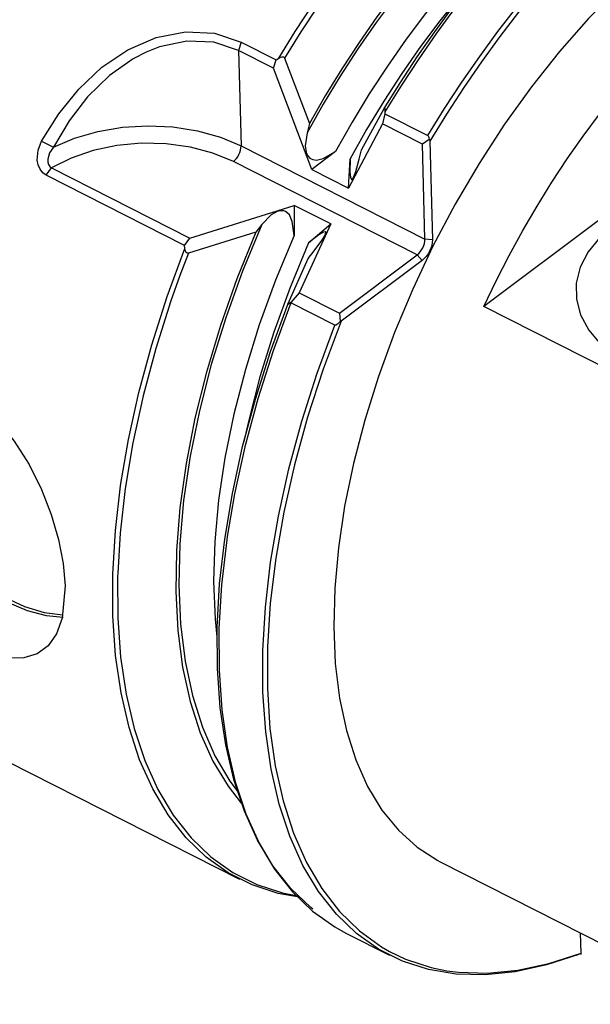
# Model space of a CAD drawing. Extents: x 13 to 827, y 18 to 576.
# Drawn here: x 297 to 320, y 70 to 108 of the extents above; entities that cross this region are included whole.
import ezdxf

# ---------------------------------------------------------------- set-up
doc = ezdxf.new("R2010")
doc.units = 0
doc.header["$MEASUREMENT"] = 0
doc.layers.add('Ebene 1', color=7, linetype='Continuous', lineweight=0)

msp = doc.modelspace()

# ---------------------------------------------------------------- linework, layer by layer
at = {"layer": 'Ebene 1', "color": 18, "lineweight": 25, "true_color": 0x000000}
for points, knots in [([(315.568, 127.447), (315.568, 127.447), (315.3, 127.576), (315.3, 127.576), (315.3, 127.576), (314.315, 127.936), (314.315, 127.936), (314.315, 127.936), (313.266, 128.151), (313.266, 128.151), (313.266, 128.151), (312.159, 128.221), (312.159, 128.221), (312.159, 128.221), (311.002, 128.144), (311.002, 128.144), (311.002, 128.144), (309.801, 127.922), (309.801, 127.922), (309.801, 127.922), (308.564, 127.555), (308.564, 127.555), (308.564, 127.555), (307.298, 127.046), (307.298, 127.046), (307.298, 127.046), (306.011, 126.398), (306.011, 126.398), (306.011, 126.398), (304.712, 125.614), (304.712, 125.614), (304.712, 125.614), (303.407, 124.701), (303.407, 124.701), (303.407, 124.701), (302.106, 123.663), (302.106, 123.663), (302.106, 123.663), (300.816, 122.507), (300.816, 122.507), (300.816, 122.507), (299.545, 121.24), (299.545, 121.24), (299.545, 121.24), (298.302, 119.869), (298.302, 119.869), (298.302, 119.869), (297.093, 118.404), (297.093, 118.404), (297.093, 118.404), (295.926, 116.853), (295.926, 116.853), (295.926, 116.853), (294.808, 115.226), (294.808, 115.226), (294.808, 115.226), (293.746, 113.532), (293.746, 113.532), (293.746, 113.532), (292.748, 111.783), (292.748, 111.783), (292.748, 111.783), (291.818, 109.989), (291.818, 109.989), (291.818, 109.989), (290.963, 108.161), (290.963, 108.161), (290.963, 108.161), (290.188, 106.311), (290.188, 106.311), (290.188, 106.311), (289.497, 104.449), (289.497, 104.449), (289.497, 104.449), (288.896, 102.587), (288.896, 102.587), (288.896, 102.587), (288.387, 100.738), (288.387, 100.738), (288.387, 100.738), (287.973, 98.911), (287.973, 98.911), (287.973, 98.911), (287.659, 97.119), (287.659, 97.119), (287.659, 97.119), (287.444, 95.372), (287.444, 95.372), (287.444, 95.372), (287.331, 93.682), (287.331, 93.682), (287.331, 93.682), (287.321, 92.058), (287.321, 92.058), (287.321, 92.058), (287.413, 90.511), (287.413, 90.511), (287.413, 90.511), (287.606, 89.05), (287.606, 89.05), (287.606, 89.05), (287.9, 87.684), (287.9, 87.684), (287.9, 87.684), (288.294, 86.422), (288.294, 86.422), (288.294, 86.422), (288.783, 85.272), (288.783, 85.272), (288.783, 85.272), (289.366, 84.24), (289.366, 84.24), (289.366, 84.24), (290.038, 83.332), (290.038, 83.332), (290.038, 83.332), (290.796, 82.556), (290.796, 82.556), (290.796, 82.556), (291.635, 81.914), (291.635, 81.914), (291.635, 81.914), (292.282, 81.541), (292.282, 81.541)], [0, 0, 0, 0, 1, 1, 1, 2, 2, 2, 3, 3, 3, 4, 4, 4, 5, 5, 5, 6, 6, 6, 7, 7, 7, 8, 8, 8, 9, 9, 9, 10, 10, 10, 11, 11, 11, 12, 12, 12, 13, 13, 13, 14, 14, 14, 15, 15, 15, 16, 16, 16, 17, 17, 17, 18, 18, 18, 19, 19, 19, 20, 20, 20, 21, 21, 21, 22, 22, 22, 23, 23, 23, 24, 24, 24, 25, 25, 25, 26, 26, 26, 27, 27, 27, 28, 28, 28, 29, 29, 29, 30, 30, 30, 31, 31, 31, 32, 32, 32, 33, 33, 33, 34, 34, 34, 35, 35, 35, 36, 36, 36, 37, 37, 37, 38, 38, 38, 39, 39, 39, 40, 40, 40, 41, 41, 41, 41]), ([(287.48, 89.899), (287.48, 89.899), (287.397, 90.631), (287.397, 90.631), (287.397, 90.631), (287.306, 92.17), (287.306, 92.17), (287.306, 92.17), (287.316, 93.786), (287.316, 93.786), (287.316, 93.786), (287.428, 95.468), (287.428, 95.468), (287.428, 95.468), (287.642, 97.206), (287.642, 97.206), (287.642, 97.206), (287.955, 98.989), (287.955, 98.989), (287.955, 98.989), (288.366, 100.806), (288.366, 100.806), (288.366, 100.806), (288.872, 102.647), (288.872, 102.647), (288.872, 102.647), (289.471, 104.499), (289.471, 104.499), (289.471, 104.499), (290.158, 106.352), (290.158, 106.352), (290.158, 106.352), (290.929, 108.193), (290.929, 108.193), (290.929, 108.193), (291.78, 110.012), (291.78, 110.012), (291.78, 110.012), (292.705, 111.797), (292.705, 111.797), (292.705, 111.797), (293.699, 113.537), (293.699, 113.537), (293.699, 113.537), (294.755, 115.222), (294.755, 115.222), (294.755, 115.222), (295.867, 116.841), (295.867, 116.841), (295.867, 116.841), (297.028, 118.384), (297.028, 118.384), (297.028, 118.384), (298.231, 119.842), (298.231, 119.842), (298.231, 119.842), (299.469, 121.206), (299.469, 121.206), (299.469, 121.206), (300.733, 122.467), (300.733, 122.467), (300.733, 122.467), (302.017, 123.617), (302.017, 123.617), (302.017, 123.617), (303.311, 124.65), (303.311, 124.65), (303.311, 124.65), (304.609, 125.559), (304.609, 125.559), (304.609, 125.559), (305.902, 126.338), (305.902, 126.338), (305.902, 126.338), (305.987, 126.385), (305.987, 126.385)], [0, 0, 0, 0, 1, 1, 1, 2, 2, 2, 3, 3, 3, 4, 4, 4, 5, 5, 5, 6, 6, 6, 7, 7, 7, 8, 8, 8, 9, 9, 9, 10, 10, 10, 11, 11, 11, 12, 12, 12, 13, 13, 13, 14, 14, 14, 15, 15, 15, 16, 16, 16, 17, 17, 17, 18, 18, 18, 19, 19, 19, 20, 20, 20, 21, 21, 21, 22, 22, 22, 23, 23, 23, 24, 24, 24, 25, 25, 25, 25]), ([(307.385, 106.755), (307.385, 106.755), (308.031, 107.798), (308.031, 107.798), (308.031, 107.798), (308.699, 108.817), (308.699, 108.817), (308.699, 108.817), (309.387, 109.81), (309.387, 109.81), (309.387, 109.81), (310.094, 110.775), (310.094, 110.775), (310.094, 110.775), (310.817, 111.709), (310.817, 111.709), (310.817, 111.709), (311.557, 112.611), (311.557, 112.611), (311.557, 112.611), (312.31, 113.478), (312.31, 113.478), (312.31, 113.478), (313.075, 114.308), (313.075, 114.308)], [0, 0, 0, 0, 1, 1, 1, 2, 2, 2, 3, 3, 3, 4, 4, 4, 5, 5, 5, 6, 6, 6, 7, 7, 7, 8, 8, 8, 8]), ([(313.224, 114.185), (313.224, 114.185), (312.47, 113.368), (312.47, 113.368), (312.47, 113.368), (311.727, 112.514), (311.727, 112.514), (311.727, 112.514), (310.998, 111.626), (310.998, 111.626), (310.998, 111.626), (310.284, 110.707), (310.284, 110.707), (310.284, 110.707), (309.586, 109.757), (309.586, 109.757), (309.586, 109.757), (308.907, 108.78), (308.907, 108.78), (308.907, 108.78), (308.247, 107.778), (308.247, 107.778), (308.247, 107.778), (307.609, 106.752), (307.609, 106.752)], [0, 0, 0, 0, 1, 1, 1, 2, 2, 2, 3, 3, 3, 4, 4, 4, 5, 5, 5, 6, 6, 6, 7, 7, 7, 8, 8, 8, 8]), ([(314.191, 112.015), (314.191, 112.015), (313.425, 111.159), (313.425, 111.159), (313.425, 111.159), (312.673, 110.263), (312.673, 110.263), (312.673, 110.263), (311.938, 109.329), (311.938, 109.329), (311.938, 109.329), (311.221, 108.362), (311.221, 108.362), (311.221, 108.362), (310.525, 107.362), (310.525, 107.362), (310.525, 107.362), (309.852, 106.333), (309.852, 106.333), (309.852, 106.333), (309.203, 105.279), (309.203, 105.279), (309.203, 105.279), (308.58, 104.201), (308.58, 104.201)], [0, 0, 0, 0, 1, 1, 1, 2, 2, 2, 3, 3, 3, 4, 4, 4, 5, 5, 5, 6, 6, 6, 7, 7, 7, 8, 8, 8, 8]), ([(311.501, 104.778), (311.501, 104.778), (312.139, 105.803), (312.139, 105.803), (312.139, 105.803), (312.799, 106.806), (312.799, 106.806), (312.799, 106.806), (313.478, 107.783), (313.478, 107.783), (313.478, 107.783), (314.176, 108.732), (314.176, 108.732), (314.176, 108.732), (314.89, 109.652), (314.89, 109.652), (314.89, 109.652), (315.619, 110.54), (315.619, 110.54), (315.619, 110.54), (316.362, 111.393), (316.362, 111.393), (316.362, 111.393), (317.116, 112.211), (317.116, 112.211)], [0, 0, 0, 0, 1, 1, 1, 2, 2, 2, 3, 3, 3, 4, 4, 4, 5, 5, 5, 6, 6, 6, 7, 7, 7, 8, 8, 8, 8]), ([(317.256, 112.239), (317.256, 112.239), (316.486, 111.406), (316.486, 111.406), (316.486, 111.406), (315.729, 110.536), (315.729, 110.536), (315.729, 110.536), (314.985, 109.63), (314.985, 109.63), (314.985, 109.63), (314.257, 108.691), (314.257, 108.691), (314.257, 108.691), (313.546, 107.722), (313.546, 107.722), (313.546, 107.722), (312.854, 106.724), (312.854, 106.724), (312.854, 106.724), (312.182, 105.7), (312.182, 105.7), (312.182, 105.7), (311.533, 104.651), (311.533, 104.651)], [0, 0, 0, 0, 1, 1, 1, 2, 2, 2, 3, 3, 3, 4, 4, 4, 5, 5, 5, 6, 6, 6, 7, 7, 7, 8, 8, 8, 8]), ([(314.25, 111.92), (314.25, 111.92), (313.46, 111.038), (313.46, 111.038), (313.46, 111.038), (312.685, 110.113), (312.685, 110.113), (312.685, 110.113), (311.928, 109.148), (311.928, 109.148), (311.928, 109.148), (311.191, 108.147), (311.191, 108.147), (311.191, 108.147), (310.477, 107.112), (310.477, 107.112), (310.477, 107.112), (309.788, 106.046), (309.788, 106.046), (309.788, 106.046), (309.125, 104.953), (309.125, 104.953), (309.125, 104.953), (308.49, 103.836), (308.49, 103.836)], [0, 0, 0, 0, 1, 1, 1, 2, 2, 2, 3, 3, 3, 4, 4, 4, 5, 5, 5, 6, 6, 6, 7, 7, 7, 8, 8, 8, 8]), ([(323.026, 111.529), (323.026, 111.529), (321.831, 110.57), (321.831, 110.57), (321.831, 110.57), (320.647, 109.493), (320.647, 109.493), (320.647, 109.493), (319.485, 108.305), (319.485, 108.305), (319.485, 108.305), (318.352, 107.015), (318.352, 107.015), (318.352, 107.015), (317.257, 105.634), (317.257, 105.634), (317.257, 105.634), (316.208, 104.171), (316.208, 104.171), (316.208, 104.171), (315.212, 102.636), (315.212, 102.636), (315.212, 102.636), (314.277, 101.042), (314.277, 101.042), (314.277, 101.042), (313.411, 99.401), (313.411, 99.401), (313.411, 99.401), (312.619, 97.723), (312.619, 97.723), (312.619, 97.723), (311.907, 96.023), (311.907, 96.023), (311.907, 96.023), (311.281, 94.312), (311.281, 94.312), (311.281, 94.312), (310.745, 92.602), (310.745, 92.602), (310.745, 92.602), (310.303, 90.908), (310.303, 90.908), (310.303, 90.908), (309.958, 89.241), (309.958, 89.241), (309.958, 89.241), (309.713, 87.613), (309.713, 87.613), (309.713, 87.613), (309.571, 86.037), (309.571, 86.037), (309.571, 86.037), (309.531, 84.524), (309.531, 84.524), (309.531, 84.524), (309.594, 83.085), (309.594, 83.085), (309.594, 83.085), (309.759, 81.732), (309.759, 81.732), (309.759, 81.732), (310.027, 80.474), (310.027, 80.474), (310.027, 80.474), (310.393, 79.321), (310.393, 79.321), (310.393, 79.321), (310.857, 78.28), (310.857, 78.28), (310.857, 78.28), (311.414, 77.36), (311.414, 77.36), (311.414, 77.36), (312.059, 76.568), (312.059, 76.568), (312.059, 76.568), (312.79, 75.909), (312.79, 75.909), (312.79, 75.909), (313.599, 75.388), (313.599, 75.388), (313.599, 75.388), (313.697, 75.337), (313.697, 75.337)], [0, 0, 0, 0, 1, 1, 1, 2, 2, 2, 3, 3, 3, 4, 4, 4, 5, 5, 5, 6, 6, 6, 7, 7, 7, 8, 8, 8, 9, 9, 9, 10, 10, 10, 11, 11, 11, 12, 12, 12, 13, 13, 13, 14, 14, 14, 15, 15, 15, 16, 16, 16, 17, 17, 17, 18, 18, 18, 19, 19, 19, 20, 20, 20, 21, 21, 21, 22, 22, 22, 23, 23, 23, 24, 24, 24, 25, 25, 25, 26, 26, 26, 27, 27, 27, 28, 28, 28, 28]), ([(315.498, 111.285), (315.498, 111.285), (314.687, 110.404), (314.687, 110.404), (314.687, 110.404), (313.892, 109.475), (313.892, 109.475), (313.892, 109.475), (313.116, 108.503), (313.116, 108.503), (313.116, 108.503), (312.361, 107.491), (312.361, 107.491), (312.361, 107.491), (311.629, 106.441), (311.629, 106.441), (311.629, 106.441), (310.924, 105.358), (310.924, 105.358), (310.924, 105.358), (310.248, 104.245), (310.248, 104.245), (310.248, 104.245), (309.603, 103.106), (309.603, 103.106)], [0, 0, 0, 0, 1, 1, 1, 2, 2, 2, 3, 3, 3, 4, 4, 4, 5, 5, 5, 6, 6, 6, 7, 7, 7, 8, 8, 8, 8]), ([(313.214, 103.725), (313.214, 103.725), (313.866, 104.781), (313.866, 104.781), (313.866, 104.781), (314.541, 105.813), (314.541, 105.813), (314.541, 105.813), (315.237, 106.819), (315.237, 106.819), (315.237, 106.819), (315.952, 107.796), (315.952, 107.796), (315.952, 107.796), (316.685, 108.741), (316.685, 108.741), (316.685, 108.741), (317.434, 109.654), (317.434, 109.654), (317.434, 109.654), (318.196, 110.53), (318.196, 110.53), (318.196, 110.53), (318.971, 111.369), (318.971, 111.369)], [0, 0, 0, 0, 1, 1, 1, 2, 2, 2, 3, 3, 3, 4, 4, 4, 5, 5, 5, 6, 6, 6, 7, 7, 7, 8, 8, 8, 8]), ([(319.041, 111.182), (319.041, 111.182), (318.266, 110.339), (318.266, 110.339), (318.266, 110.339), (317.503, 109.459), (317.503, 109.459), (317.503, 109.459), (316.755, 108.543), (316.755, 108.543), (316.755, 108.543), (316.023, 107.594), (316.023, 107.594), (316.023, 107.594), (315.309, 106.613), (315.309, 106.613), (315.309, 106.613), (314.614, 105.603), (314.614, 105.603), (314.614, 105.603), (313.941, 104.567), (313.941, 104.567), (313.941, 104.567), (313.29, 103.507), (313.29, 103.507)], [0, 0, 0, 0, 1, 1, 1, 2, 2, 2, 3, 3, 3, 4, 4, 4, 5, 5, 5, 6, 6, 6, 7, 7, 7, 8, 8, 8, 8]), ([(315.437, 110.323), (315.437, 110.323), (315.253, 110.117), (315.253, 110.117), (315.253, 110.117), (314.458, 109.188), (314.458, 109.188), (314.458, 109.188), (313.682, 108.216), (313.682, 108.216), (313.682, 108.216), (312.926, 107.204), (312.926, 107.204), (312.926, 107.204), (312.195, 106.154), (312.195, 106.154), (312.195, 106.154), (311.49, 105.071), (311.49, 105.071), (311.49, 105.071), (310.814, 103.958), (310.814, 103.958), (310.814, 103.958), (310.169, 102.819), (310.169, 102.819)], [0, 0, 0, 0, 1, 1, 1, 2, 2, 2, 3, 3, 3, 4, 4, 4, 5, 5, 5, 6, 6, 6, 7, 7, 7, 8, 8, 8, 8]), ([(298.118, 103.509), (298.118, 103.509), (298.785, 104.573), (298.785, 104.573), (298.785, 104.573), (299.565, 105.542), (299.565, 105.542), (299.565, 105.542), (300.473, 106.395), (300.473, 106.395), (300.473, 106.395), (301.488, 107.081), (301.488, 107.081), (301.488, 107.081), (302.596, 107.56), (302.596, 107.56), (302.596, 107.56), (303.746, 107.787), (303.746, 107.787), (303.746, 107.787), (304.87, 107.731), (304.87, 107.731), (304.87, 107.731), (305.91, 107.383), (305.91, 107.383)], [0, 0, 0, 0, 1, 1, 1, 2, 2, 2, 3, 3, 3, 4, 4, 4, 5, 5, 5, 6, 6, 6, 7, 7, 7, 8, 8, 8, 8]), ([(305.816, 107.048), (305.816, 107.048), (304.844, 107.371), (304.844, 107.371), (304.844, 107.371), (303.796, 107.415), (303.796, 107.415), (303.796, 107.415), (302.725, 107.191), (302.725, 107.191), (302.725, 107.191), (302.207, 106.988), (302.207, 106.988), (302.207, 106.988), (301.695, 106.725), (301.695, 106.725), (301.695, 106.725), (300.773, 106.078), (300.773, 106.078), (300.773, 106.078), (299.912, 105.237), (299.912, 105.237), (299.912, 105.237), (299.189, 104.301), (299.189, 104.301), (299.189, 104.301), (298.575, 103.276), (298.575, 103.276)], [0, 0, 0, 0, 1, 1, 1, 2, 2, 2, 3, 3, 3, 4, 4, 4, 5, 5, 5, 6, 6, 6, 7, 7, 7, 8, 8, 8, 9, 9, 9, 9]), ([(307.385, 106.755), (307.385, 106.755), (307.442, 106.786), (307.442, 106.786), (307.442, 106.786), (307.503, 106.805), (307.503, 106.805), (307.503, 106.805), (307.539, 106.806), (307.539, 106.806), (307.539, 106.806), (307.568, 106.798), (307.568, 106.798), (307.568, 106.798), (307.581, 106.79), (307.581, 106.79), (307.581, 106.79), (307.592, 106.78), (307.592, 106.78), (307.592, 106.78), (307.609, 106.752), (307.609, 106.752)], [0, 0, 0, 0, 1, 1, 1, 2, 2, 2, 3, 3, 3, 4, 4, 4, 5, 5, 5, 6, 6, 6, 7, 7, 7, 7]), ([(311.501, 104.778), (311.501, 104.778), (311.512, 104.792), (311.512, 104.792), (311.512, 104.792), (311.516, 104.794), (311.516, 104.794), (311.516, 104.794), (311.52, 104.793), (311.52, 104.793), (311.52, 104.793), (311.527, 104.783), (311.527, 104.783), (311.527, 104.783), (311.531, 104.762), (311.531, 104.762), (311.531, 104.762), (311.534, 104.71), (311.534, 104.71), (311.534, 104.71), (311.533, 104.651), (311.533, 104.651)], [0, 0, 0, 0, 1, 1, 1, 2, 2, 2, 3, 3, 3, 4, 4, 4, 5, 5, 5, 6, 6, 6, 7, 7, 7, 7]), ([(315.399, 97.046), (315.399, 97.046), (315.88, 98.047), (315.88, 98.047), (315.88, 98.047), (316.389, 99.037), (316.389, 99.037), (316.389, 99.037), (316.922, 100.011), (316.922, 100.011), (316.922, 100.011), (317.48, 100.967), (317.48, 100.967), (317.48, 100.967), (318.06, 101.903), (318.06, 101.903), (318.06, 101.903), (318.661, 102.816), (318.661, 102.816), (318.661, 102.816), (319.282, 103.704), (319.282, 103.704), (319.282, 103.704), (319.92, 104.564), (319.92, 104.564)], [0, 0, 0, 0, 1, 1, 1, 2, 2, 2, 3, 3, 3, 4, 4, 4, 5, 5, 5, 6, 6, 6, 7, 7, 7, 8, 8, 8, 8]), ([(298.575, 103.276), (298.575, 103.276), (299.403, 103.627), (299.403, 103.627), (299.403, 103.627), (300.312, 103.888), (300.312, 103.888), (300.312, 103.888), (301.275, 104.049), (301.275, 104.049), (301.275, 104.049), (302.265, 104.108), (302.265, 104.108), (302.265, 104.108), (303.251, 104.061), (303.251, 104.061), (303.251, 104.061), (304.207, 103.91), (304.207, 103.91), (304.207, 103.91), (305.102, 103.66), (305.102, 103.66), (305.102, 103.66), (305.912, 103.318), (305.912, 103.318)], [0, 0, 0, 0, 1, 1, 1, 2, 2, 2, 3, 3, 3, 4, 4, 4, 5, 5, 5, 6, 6, 6, 7, 7, 7, 8, 8, 8, 8]), ([(308.49, 103.836), (308.49, 103.836), (308.423, 103.323), (308.423, 103.323), (308.423, 103.323), (308.458, 103.068), (308.458, 103.068), (308.458, 103.068), (308.509, 102.949), (308.509, 102.949), (308.509, 102.949), (308.595, 102.847), (308.595, 102.847), (308.595, 102.847), (308.652, 102.81), (308.652, 102.81), (308.652, 102.81), (308.716, 102.784), (308.716, 102.784), (308.716, 102.784), (308.855, 102.769), (308.855, 102.769), (308.855, 102.769), (309.126, 102.832), (309.126, 102.832), (309.126, 102.832), (309.603, 103.106), (309.603, 103.106)], [0, 0, 0, 0, 1, 1, 1, 2, 2, 2, 3, 3, 3, 4, 4, 4, 5, 5, 5, 6, 6, 6, 7, 7, 7, 8, 8, 8, 9, 9, 9, 9]), ([(313.214, 103.725), (313.214, 103.725), (313.229, 103.713), (313.229, 103.713), (313.229, 103.713), (313.242, 103.692), (313.242, 103.692), (313.242, 103.692), (313.255, 103.653), (313.255, 103.653), (313.255, 103.653), (313.261, 103.575), (313.261, 103.575)], [0, 0, 0, 0, 1, 1, 1, 2, 2, 2, 3, 3, 3, 4, 4, 4, 4]), ([(313.261, 103.575), (313.261, 103.575), (313.27, 103.564), (313.27, 103.564), (313.27, 103.564), (313.283, 103.54), (313.283, 103.54), (313.283, 103.54), (313.29, 103.507), (313.29, 103.507)], [0, 0, 0, 0, 1, 1, 1, 2, 2, 2, 3, 3, 3, 3]), ([(298.298, 102.176), (298.298, 102.176), (298.162, 102.275), (298.162, 102.275), (298.162, 102.275), (298.056, 102.413), (298.056, 102.413), (298.056, 102.413), (297.984, 102.581), (297.984, 102.581), (297.984, 102.581), (297.949, 102.766), (297.949, 102.766), (297.949, 102.766), (297.979, 103.151), (297.979, 103.151), (297.979, 103.151), (298.118, 103.509), (298.118, 103.509)], [0, 0, 0, 0, 1, 1, 1, 2, 2, 2, 3, 3, 3, 4, 4, 4, 5, 5, 5, 6, 6, 6, 6]), ([(298.118, 103.509), (298.118, 103.509), (298.347, 103.392), (298.347, 103.392), (298.347, 103.392), (298.575, 103.276), (298.575, 103.276)], [0, 0, 0, 0, 1, 1, 1, 2, 2, 2, 2]), ([(298.575, 103.276), (298.575, 103.276), (298.431, 103.046), (298.431, 103.046), (298.431, 103.046), (298.359, 102.806), (298.359, 102.806), (298.359, 102.806), (298.358, 102.688), (298.358, 102.688), (298.358, 102.688), (298.381, 102.591), (298.381, 102.591), (298.381, 102.591), (298.432, 102.511), (298.432, 102.511), (298.432, 102.511), (298.509, 102.458), (298.509, 102.458)], [0, 0, 0, 0, 1, 1, 1, 2, 2, 2, 3, 3, 3, 4, 4, 4, 5, 5, 5, 6, 6, 6, 6]), ([(305.61, 102.706), (305.61, 102.706), (304.814, 103.038), (304.814, 103.038), (304.814, 103.038), (303.929, 103.273), (303.929, 103.273), (303.929, 103.273), (302.987, 103.403), (302.987, 103.403), (302.987, 103.403), (302.017, 103.424), (302.017, 103.424), (302.017, 103.424), (301.053, 103.335), (301.053, 103.335), (301.053, 103.335), (300.127, 103.14), (300.127, 103.14), (300.127, 103.14), (299.269, 102.844), (299.269, 102.844), (299.269, 102.844), (298.509, 102.458), (298.509, 102.458)], [0, 0, 0, 0, 1, 1, 1, 2, 2, 2, 3, 3, 3, 4, 4, 4, 5, 5, 5, 6, 6, 6, 7, 7, 7, 8, 8, 8, 8]), ([(305.61, 102.706), (305.61, 102.706), (305.671, 102.759), (305.671, 102.759), (305.671, 102.759), (305.728, 102.824), (305.728, 102.824), (305.728, 102.824), (305.781, 102.899), (305.781, 102.899), (305.781, 102.899), (305.827, 102.982), (305.827, 102.982), (305.827, 102.982), (305.865, 103.068), (305.865, 103.068), (305.865, 103.068), (305.892, 103.156), (305.892, 103.156), (305.892, 103.156), (305.908, 103.24), (305.908, 103.24), (305.908, 103.24), (305.912, 103.318), (305.912, 103.318)], [0, 0, 0, 0, 1, 1, 1, 2, 2, 2, 3, 3, 3, 4, 4, 4, 5, 5, 5, 6, 6, 6, 7, 7, 7, 8, 8, 8, 8]), ([(310.169, 102.819), (310.169, 102.819), (310.162, 102.306), (310.162, 102.306), (310.162, 102.306), (310.184, 102.095), (310.184, 102.095), (310.184, 102.095), (310.208, 102.028), (310.208, 102.028), (310.208, 102.028), (310.224, 102.012), (310.224, 102.012), (310.224, 102.012), (310.243, 102.011), (310.243, 102.011), (310.243, 102.011), (310.283, 102.049), (310.283, 102.049), (310.283, 102.049), (310.323, 102.122), (310.323, 102.122), (310.323, 102.122), (310.399, 102.321), (310.399, 102.321), (310.399, 102.321), (310.532, 102.8), (310.532, 102.8)], [0, 0, 0, 0, 1, 1, 1, 2, 2, 2, 3, 3, 3, 4, 4, 4, 5, 5, 5, 6, 6, 6, 7, 7, 7, 8, 8, 8, 9, 9, 9, 9]), ([(307.985, 99.822), (307.985, 99.822), (307.913, 100.371), (307.913, 100.371), (307.913, 100.371), (307.798, 100.624), (307.798, 100.624), (307.798, 100.624), (307.701, 100.724), (307.701, 100.724), (307.701, 100.724), (307.642, 100.759), (307.642, 100.759), (307.642, 100.759), (307.578, 100.781), (307.578, 100.781), (307.578, 100.781), (307.444, 100.786), (307.444, 100.786), (307.444, 100.786), (307.318, 100.752), (307.318, 100.752), (307.318, 100.752), (307.092, 100.621), (307.092, 100.621), (307.092, 100.621), (306.722, 100.249), (306.722, 100.249)], [0, 0, 0, 0, 1, 1, 1, 2, 2, 2, 3, 3, 3, 4, 4, 4, 5, 5, 5, 6, 6, 6, 7, 7, 7, 8, 8, 8, 9, 9, 9, 9]), ([(306.722, 100.249), (306.722, 100.249), (305.972, 98.43), (305.972, 98.43), (305.972, 98.43), (305.313, 96.602), (305.313, 96.602), (305.313, 96.602), (304.749, 94.777), (304.749, 94.777), (304.749, 94.777), (304.284, 92.968), (304.284, 92.968), (304.284, 92.968), (303.923, 91.189), (303.923, 91.189), (303.923, 91.189), (303.667, 89.453), (303.667, 89.453), (303.667, 89.453), (303.519, 87.771), (303.519, 87.771), (303.519, 87.771), (303.479, 86.157), (303.479, 86.157), (303.479, 86.157), (303.548, 84.622), (303.548, 84.622), (303.548, 84.622), (303.725, 83.176), (303.725, 83.176), (303.725, 83.176), (304.009, 81.831), (304.009, 81.831), (304.009, 81.831), (304.398, 80.595), (304.398, 80.595), (304.398, 80.595), (304.889, 79.479), (304.889, 79.479), (304.889, 79.479), (305.479, 78.489), (305.479, 78.489), (305.479, 78.489), (305.762, 78.104), (305.762, 78.104)], [0, 0, 0, 0, 1, 1, 1, 2, 2, 2, 3, 3, 3, 4, 4, 4, 5, 5, 5, 6, 6, 6, 7, 7, 7, 8, 8, 8, 9, 9, 9, 10, 10, 10, 11, 11, 11, 12, 12, 12, 13, 13, 13, 14, 14, 14, 15, 15, 15, 15]), ([(320.516, 100.26), (320.516, 100.26), (319.927, 99.742), (319.927, 99.742), (319.927, 99.742), (319.473, 99.176), (319.473, 99.176), (319.473, 99.176), (319.166, 98.575), (319.166, 98.575), (319.166, 98.575), (319.013, 97.954), (319.013, 97.954), (319.013, 97.954), (319.019, 97.328), (319.019, 97.328), (319.019, 97.328), (319.182, 96.713), (319.182, 96.713), (319.182, 96.713), (319.5, 96.124), (319.5, 96.124), (319.5, 96.124), (319.964, 95.575), (319.964, 95.575), (319.964, 95.575), (320.562, 95.08), (320.562, 95.08), (320.562, 95.08), (321.281, 94.651), (321.281, 94.651), (321.281, 94.651), (322.102, 94.299), (322.102, 94.299), (322.102, 94.299), (323.005, 94.032), (323.005, 94.032), (323.005, 94.032), (323.968, 93.857), (323.968, 93.857), (323.968, 93.857), (324.967, 93.779), (324.967, 93.779), (324.967, 93.779), (325.978, 93.798), (325.978, 93.798), (325.978, 93.798), (326.975, 93.915), (326.975, 93.915), (326.975, 93.915), (327.465, 94.01), (327.465, 94.01)], [0, 0, 0, 0, 1, 1, 1, 2, 2, 2, 3, 3, 3, 4, 4, 4, 5, 5, 5, 6, 6, 6, 7, 7, 7, 8, 8, 8, 9, 9, 9, 10, 10, 10, 11, 11, 11, 12, 12, 12, 13, 13, 13, 14, 14, 14, 15, 15, 15, 16, 16, 16, 17, 17, 17, 17]), ([(306.486, 99.951), (306.486, 99.951), (305.752, 98.131), (305.752, 98.131), (305.752, 98.131), (305.108, 96.303), (305.108, 96.303), (305.108, 96.303), (304.56, 94.481), (304.56, 94.481), (304.56, 94.481), (304.111, 92.678), (304.111, 92.678), (304.111, 92.678), (303.764, 90.905), (303.764, 90.905), (303.764, 90.905), (303.522, 89.177), (303.522, 89.177), (303.522, 89.177), (303.387, 87.504), (303.387, 87.504), (303.387, 87.504), (303.359, 85.899), (303.359, 85.899), (303.359, 85.899), (303.439, 84.374), (303.439, 84.374), (303.439, 84.374), (303.626, 82.938), (303.626, 82.938), (303.626, 82.938), (303.919, 81.603), (303.919, 81.603), (303.919, 81.603), (304.315, 80.377), (304.315, 80.377), (304.315, 80.377), (304.813, 79.27), (304.813, 79.27), (304.813, 79.27), (305.408, 78.289), (305.408, 78.289), (305.408, 78.289), (305.922, 77.633), (305.922, 77.633)], [0, 0, 0, 0, 1, 1, 1, 2, 2, 2, 3, 3, 3, 4, 4, 4, 5, 5, 5, 6, 6, 6, 7, 7, 7, 8, 8, 8, 9, 9, 9, 10, 10, 10, 11, 11, 11, 12, 12, 12, 13, 13, 13, 14, 14, 14, 15, 15, 15, 15]), ([(307.985, 99.822), (307.985, 99.822), (307.262, 98.079), (307.262, 98.079), (307.262, 98.079), (306.625, 96.326), (306.625, 96.326), (306.625, 96.326), (306.08, 94.575), (306.08, 94.575), (306.08, 94.575), (305.631, 92.84), (305.631, 92.84), (305.631, 92.84), (305.28, 91.133), (305.28, 91.133), (305.28, 91.133), (305.03, 89.466), (305.03, 89.466), (305.03, 89.466), (304.883, 87.851), (304.883, 87.851), (304.883, 87.851), (304.84, 86.3), (304.84, 86.3), (304.84, 86.3), (304.902, 84.824), (304.902, 84.824), (304.902, 84.824), (304.971, 84.124), (304.971, 84.124)], [0, 0, 0, 0, 1, 1, 1, 2, 2, 2, 3, 3, 3, 4, 4, 4, 5, 5, 5, 6, 6, 6, 7, 7, 7, 8, 8, 8, 9, 9, 9, 10, 10, 10, 10]), ([(308.764, 99.213), (308.764, 99.213), (309.067, 99.619), (309.067, 99.619), (309.067, 99.619), (309.182, 99.806), (309.182, 99.806), (309.182, 99.806), (309.217, 99.886), (309.217, 99.886), (309.217, 99.886), (309.225, 99.945), (309.225, 99.945), (309.225, 99.945), (309.214, 99.962), (309.214, 99.962), (309.214, 99.962), (309.193, 99.967), (309.193, 99.967), (309.193, 99.967), (309.127, 99.95), (309.127, 99.95), (309.127, 99.95), (308.949, 99.845), (308.949, 99.845), (308.949, 99.845), (308.551, 99.535), (308.551, 99.535)], [0, 0, 0, 0, 1, 1, 1, 2, 2, 2, 3, 3, 3, 4, 4, 4, 5, 5, 5, 6, 6, 6, 7, 7, 7, 8, 8, 8, 9, 9, 9, 9]), ([(301.206, 90.052), (301.206, 90.052), (301.511, 91.843), (301.511, 91.843), (301.511, 91.843), (301.919, 93.684), (301.919, 93.684), (301.919, 93.684), (302.424, 95.55), (302.424, 95.55), (302.424, 95.55), (303.024, 97.429), (303.024, 97.429), (303.024, 97.429), (303.715, 99.308), (303.715, 99.308)], [0, 0, 0, 0, 1, 1, 1, 2, 2, 2, 3, 3, 3, 4, 4, 4, 5, 5, 5, 5]), ([(303.855, 99.134), (303.855, 99.134), (303.822, 99.13), (303.822, 99.13), (303.822, 99.13), (303.807, 99.132), (303.807, 99.132), (303.807, 99.132), (303.793, 99.137), (303.793, 99.137), (303.793, 99.137), (303.769, 99.155), (303.769, 99.155), (303.769, 99.155), (303.748, 99.184), (303.748, 99.184), (303.748, 99.184), (303.726, 99.245), (303.726, 99.245), (303.726, 99.245), (303.715, 99.308), (303.715, 99.308)], [0, 0, 0, 0, 1, 1, 1, 2, 2, 2, 3, 3, 3, 4, 4, 4, 5, 5, 5, 6, 6, 6, 7, 7, 7, 7]), ([(308.551, 99.535), (308.551, 99.535), (307.827, 97.792), (307.827, 97.792), (307.827, 97.792), (307.191, 96.039), (307.191, 96.039), (307.191, 96.039), (306.646, 94.288), (306.646, 94.288), (306.646, 94.288), (306.196, 92.553), (306.196, 92.553), (306.196, 92.553), (306.022, 91.762), (306.022, 91.762)], [0, 0, 0, 0, 1, 1, 1, 2, 2, 2, 3, 3, 3, 4, 4, 4, 5, 5, 5, 5]), ([(312.794, 99.062), (312.794, 99.062), (312.855, 99.114), (312.855, 99.114), (312.855, 99.114), (312.913, 99.18), (312.913, 99.18), (312.913, 99.18), (312.966, 99.255), (312.966, 99.255), (312.966, 99.255), (313.012, 99.338), (313.012, 99.338), (313.012, 99.338), (313.049, 99.424), (313.049, 99.424), (313.049, 99.424), (313.076, 99.511), (313.076, 99.511), (313.076, 99.511), (313.092, 99.596), (313.092, 99.596), (313.092, 99.596), (313.096, 99.674), (313.096, 99.674)], [0, 0, 0, 0, 1, 1, 1, 2, 2, 2, 3, 3, 3, 4, 4, 4, 5, 5, 5, 6, 6, 6, 7, 7, 7, 8, 8, 8, 8]), ([(313.389, 99.646), (313.389, 99.646), (313.384, 99.544), (313.384, 99.544), (313.384, 99.544), (313.363, 99.433), (313.363, 99.433), (313.363, 99.433), (313.327, 99.319), (313.327, 99.319), (313.327, 99.319), (313.278, 99.206), (313.278, 99.206), (313.278, 99.206), (313.218, 99.098), (313.218, 99.098), (313.218, 99.098), (313.149, 98.999), (313.149, 98.999), (313.149, 98.999), (313.073, 98.914), (313.073, 98.914), (313.073, 98.914), (312.994, 98.845), (312.994, 98.845)], [0, 0, 0, 0, 1, 1, 1, 2, 2, 2, 3, 3, 3, 4, 4, 4, 5, 5, 5, 6, 6, 6, 7, 7, 7, 8, 8, 8, 8]), ([(303.521, 98.251), (303.521, 98.251), (303.172, 97.265), (303.172, 97.265), (303.172, 97.265), (302.581, 95.398), (302.581, 95.398), (302.581, 95.398), (302.083, 93.545), (302.083, 93.545), (302.083, 93.545), (301.683, 91.716), (301.683, 91.716), (301.683, 91.716), (301.382, 89.924), (301.382, 89.924), (301.382, 89.924), (301.183, 88.18), (301.183, 88.18), (301.183, 88.18), (301.09, 86.618), (301.09, 86.618)], [0, 0, 0, 0, 1, 1, 1, 2, 2, 2, 3, 3, 3, 4, 4, 4, 5, 5, 5, 6, 6, 6, 7, 7, 7, 7]), ([(308.71, 73.485), (308.71, 73.485), (308.636, 73.545), (308.636, 73.545), (308.636, 73.545), (307.855, 74.293), (307.855, 74.293), (307.855, 74.293), (307.159, 75.174), (307.159, 75.174), (307.159, 75.174), (306.554, 76.183), (306.554, 76.183), (306.554, 76.183), (306.042, 77.313), (306.042, 77.313), (306.042, 77.313), (305.627, 78.557), (305.627, 78.557), (305.627, 78.557), (305.311, 79.908), (305.311, 79.908), (305.311, 79.908), (305.097, 81.357), (305.097, 81.357), (305.097, 81.357), (304.986, 82.895), (304.986, 82.895), (304.986, 82.895), (304.978, 84.512), (304.978, 84.512), (304.978, 84.512), (305.074, 86.199), (305.074, 86.199), (305.074, 86.199), (305.273, 87.944), (305.273, 87.944), (305.273, 87.944), (305.574, 89.737), (305.574, 89.737), (305.574, 89.737), (305.974, 91.567), (305.974, 91.567), (305.974, 91.567), (306.472, 93.421), (306.472, 93.421), (306.472, 93.421), (307.064, 95.289), (307.064, 95.289), (307.064, 95.289), (307.747, 97.159), (307.747, 97.159)], [0, 0, 0, 0, 1, 1, 1, 2, 2, 2, 3, 3, 3, 4, 4, 4, 5, 5, 5, 6, 6, 6, 7, 7, 7, 8, 8, 8, 9, 9, 9, 10, 10, 10, 11, 11, 11, 12, 12, 12, 13, 13, 13, 14, 14, 14, 15, 15, 15, 16, 16, 16, 17, 17, 17, 17]), ([(307.857, 97.19), (307.857, 97.19), (307.167, 95.309), (307.167, 95.309), (307.167, 95.309), (306.567, 93.43), (306.567, 93.43), (306.567, 93.43), (306.062, 91.563), (306.062, 91.563), (306.062, 91.563), (305.655, 89.722), (305.655, 89.722), (305.655, 89.722), (305.368, 88.049), (305.368, 88.049)], [0, 0, 0, 0, 1, 1, 1, 2, 2, 2, 3, 3, 3, 4, 4, 4, 5, 5, 5, 5]), ([(307.851, 97.194), (307.851, 97.194), (307.809, 97.162), (307.809, 97.162), (307.809, 97.162), (307.77, 97.138), (307.77, 97.138), (307.77, 97.138), (307.754, 97.132), (307.754, 97.132), (307.754, 97.132), (307.744, 97.133), (307.744, 97.133), (307.744, 97.133), (307.742, 97.142), (307.742, 97.142), (307.742, 97.142), (307.747, 97.159), (307.747, 97.159)], [0, 0, 0, 0, 1, 1, 1, 2, 2, 2, 3, 3, 3, 4, 4, 4, 5, 5, 5, 6, 6, 6, 6]), ([(319.113, 71.716), (319.113, 71.716), (317.854, 71.302), (317.854, 71.302), (317.854, 71.302), (316.629, 71.034), (316.629, 71.034), (316.629, 71.034), (315.447, 70.914), (315.447, 70.914), (315.447, 70.914), (314.314, 70.944), (314.314, 70.944), (314.314, 70.944), (313.239, 71.123), (313.239, 71.123), (313.239, 71.123), (312.227, 71.449), (312.227, 71.449), (312.227, 71.449), (311.285, 71.921), (311.285, 71.921), (311.285, 71.921), (310.419, 72.537), (310.419, 72.537), (310.419, 72.537), (309.635, 73.291), (309.635, 73.291), (309.635, 73.291), (308.936, 74.179), (308.936, 74.179), (308.936, 74.179), (308.329, 75.196), (308.329, 75.196), (308.329, 75.196), (307.816, 76.335), (307.816, 76.335), (307.816, 76.335), (307.401, 77.59), (307.401, 77.59), (307.401, 77.59), (307.086, 78.951), (307.086, 78.951), (307.086, 78.951), (306.874, 80.411), (306.874, 80.411), (306.874, 80.411), (306.765, 81.961), (306.765, 81.961), (306.765, 81.961), (306.76, 83.59), (306.76, 83.59), (306.76, 83.59), (306.86, 85.289), (306.86, 85.289), (306.86, 85.289), (307.064, 87.047), (307.064, 87.047), (307.064, 87.047), (307.37, 88.852), (307.37, 88.852), (307.37, 88.852), (307.777, 90.693), (307.777, 90.693), (307.777, 90.693), (308.282, 92.56), (308.282, 92.56), (308.282, 92.56), (308.882, 94.439), (308.882, 94.439), (308.882, 94.439), (309.573, 96.32), (309.573, 96.32)], [0, 0, 0, 0, 1, 1, 1, 2, 2, 2, 3, 3, 3, 4, 4, 4, 5, 5, 5, 6, 6, 6, 7, 7, 7, 8, 8, 8, 9, 9, 9, 10, 10, 10, 11, 11, 11, 12, 12, 12, 13, 13, 13, 14, 14, 14, 15, 15, 15, 16, 16, 16, 17, 17, 17, 18, 18, 18, 19, 19, 19, 20, 20, 20, 21, 21, 21, 22, 22, 22, 23, 23, 23, 24, 24, 24, 24]), ([(309.822, 96.469), (309.822, 96.469), (309.122, 94.592), (309.122, 94.592), (309.122, 94.592), (308.514, 92.714), (308.514, 92.714), (308.514, 92.714), (308, 90.849), (308, 90.849), (308, 90.849), (307.584, 89.007), (307.584, 89.007), (307.584, 89.007), (307.268, 87.2), (307.268, 87.2), (307.268, 87.2), (307.055, 85.44), (307.055, 85.44), (307.055, 85.44), (306.946, 83.738), (306.946, 83.738), (306.946, 83.738), (306.942, 82.105), (306.942, 82.105), (306.942, 82.105), (307.042, 80.551), (307.042, 80.551), (307.042, 80.551), (307.246, 79.086), (307.246, 79.086), (307.246, 79.086), (307.553, 77.719), (307.553, 77.719), (307.553, 77.719), (307.961, 76.458), (307.961, 76.458), (307.961, 76.458), (308.467, 75.313), (308.467, 75.313), (308.467, 75.313), (309.068, 74.29), (309.068, 74.29), (309.068, 74.29), (309.76, 73.395), (309.76, 73.395), (309.76, 73.395), (310.538, 72.634), (310.538, 72.634), (310.538, 72.634), (311.399, 72.013), (311.399, 72.013), (311.399, 72.013), (311.718, 71.829), (311.718, 71.829)], [0, 0, 0, 0, 1, 1, 1, 2, 2, 2, 3, 3, 3, 4, 4, 4, 5, 5, 5, 6, 6, 6, 7, 7, 7, 8, 8, 8, 9, 9, 9, 10, 10, 10, 11, 11, 11, 12, 12, 12, 13, 13, 13, 14, 14, 14, 15, 15, 15, 16, 16, 16, 17, 17, 17, 18, 18, 18, 18]), ([(309.788, 96.452), (309.788, 96.452), (309.725, 96.386), (309.725, 96.386), (309.725, 96.386), (309.683, 96.352), (309.683, 96.352), (309.683, 96.352), (309.619, 96.319), (309.619, 96.319), (309.619, 96.319), (309.597, 96.315), (309.597, 96.315), (309.597, 96.315), (309.576, 96.318), (309.576, 96.318), (309.576, 96.318), (309.573, 96.32), (309.573, 96.32)], [0, 0, 0, 0, 1, 1, 1, 2, 2, 2, 3, 3, 3, 4, 4, 4, 5, 5, 5, 6, 6, 6, 6]), ([(309.822, 96.469), (309.822, 96.469), (309.789, 96.452), (309.789, 96.452), (309.789, 96.452), (309.788, 96.452), (309.788, 96.452)], [0, 0, 0, 0, 1, 1, 1, 2, 2, 2, 2]), ([(299.032, 86.118), (299.032, 86.118), (298.957, 86.997), (298.957, 86.997), (298.957, 86.997), (298.777, 87.94), (298.777, 87.94), (298.777, 87.94), (298.495, 88.916), (298.495, 88.916), (298.495, 88.916), (298.114, 89.895), (298.114, 89.895), (298.114, 89.895), (297.628, 90.866), (297.628, 90.866), (297.628, 90.866), (297.049, 91.778), (297.049, 91.778), (297.049, 91.778), (296.375, 92.613), (296.375, 92.613), (296.375, 92.613), (295.626, 93.33), (295.626, 93.33), (295.626, 93.33), (294.834, 93.889), (294.834, 93.889), (294.834, 93.889), (294.007, 94.29), (294.007, 94.29), (294.007, 94.29), (293.189, 94.517), (293.189, 94.517), (293.189, 94.517), (292.387, 94.578), (292.387, 94.578), (292.387, 94.578), (291.618, 94.474), (291.618, 94.474), (291.618, 94.474), (290.916, 94.213), (290.916, 94.213), (290.916, 94.213), (290.292, 93.791), (290.292, 93.791), (290.292, 93.791), (289.789, 93.233), (289.789, 93.233), (289.789, 93.233), (289.429, 92.553), (289.429, 92.553), (289.429, 92.553), (289.228, 91.778), (289.228, 91.778), (289.228, 91.778), (289.198, 90.954), (289.198, 90.954), (289.198, 90.954), (289.331, 90.088), (289.331, 90.088), (289.331, 90.088), (289.617, 89.215), (289.617, 89.215), (289.617, 89.215), (290.044, 88.346), (290.044, 88.346), (290.044, 88.346), (290.607, 87.484), (290.607, 87.484), (290.607, 87.484), (291.276, 86.662), (291.276, 86.662), (291.276, 86.662), (292.048, 85.879), (292.048, 85.879), (292.048, 85.879), (292.877, 85.17), (292.877, 85.17), (292.877, 85.17), (293.731, 84.557), (293.731, 84.557), (293.731, 84.557), (294.583, 84.048), (294.583, 84.048), (294.583, 84.048), (295.384, 83.67), (295.384, 83.67), (295.384, 83.67), (296.136, 83.414), (296.136, 83.414), (296.136, 83.414), (296.816, 83.292), (296.816, 83.292), (296.816, 83.292), (297.418, 83.307), (297.418, 83.307), (297.418, 83.307), (297.943, 83.469), (297.943, 83.469), (297.943, 83.469), (298.371, 83.778), (298.371, 83.778), (298.371, 83.778), (298.699, 84.245), (298.699, 84.245), (298.699, 84.245), (298.918, 84.856), (298.918, 84.856), (298.918, 84.856), (299.032, 86.118), (299.032, 86.118)], [0, 0, 0, 0, 1, 1, 1, 2, 2, 2, 3, 3, 3, 4, 4, 4, 5, 5, 5, 6, 6, 6, 7, 7, 7, 8, 8, 8, 9, 9, 9, 10, 10, 10, 11, 11, 11, 12, 12, 12, 13, 13, 13, 14, 14, 14, 15, 15, 15, 16, 16, 16, 17, 17, 17, 18, 18, 18, 19, 19, 19, 20, 20, 20, 21, 21, 21, 22, 22, 22, 23, 23, 23, 24, 24, 24, 25, 25, 25, 26, 26, 26, 27, 27, 27, 28, 28, 28, 29, 29, 29, 30, 30, 30, 31, 31, 31, 32, 32, 32, 33, 33, 33, 34, 34, 34, 35, 35, 35, 36, 36, 36, 37, 37, 37, 37]), ([(298.955, 84.887), (298.955, 84.887), (298.31, 84.945), (298.31, 84.945), (298.31, 84.945), (297.564, 85.141), (297.564, 85.141), (297.564, 85.141), (296.796, 85.469), (296.796, 85.469), (296.796, 85.469), (296.024, 85.922), (296.024, 85.922), (296.024, 85.922), (295.269, 86.488), (295.269, 86.488), (295.269, 86.488), (294.548, 87.153), (294.548, 87.153), (294.548, 87.153), (293.879, 87.902), (293.879, 87.902), (293.879, 87.902), (293.278, 88.715), (293.278, 88.715), (293.278, 88.715), (292.761, 89.573), (292.761, 89.573), (292.761, 89.573), (292.341, 90.455), (292.341, 90.455), (292.341, 90.455), (292.026, 91.338), (292.026, 91.338), (292.026, 91.338), (291.826, 92.201), (291.826, 92.201), (291.826, 92.201), (291.745, 93.023), (291.745, 93.023), (291.745, 93.023), (291.786, 93.784), (291.786, 93.784), (291.786, 93.784), (291.946, 94.464), (291.946, 94.464), (291.946, 94.464), (291.976, 94.547), (291.976, 94.547)], [0, 0, 0, 0, 1, 1, 1, 2, 2, 2, 3, 3, 3, 4, 4, 4, 5, 5, 5, 6, 6, 6, 7, 7, 7, 8, 8, 8, 9, 9, 9, 10, 10, 10, 11, 11, 11, 12, 12, 12, 13, 13, 13, 14, 14, 14, 15, 15, 15, 16, 16, 16, 16]), ([(292.089, 94.552), (292.089, 94.552), (291.975, 94.179), (291.975, 94.179), (291.975, 94.179), (291.87, 93.447), (291.87, 93.447), (291.87, 93.447), (291.891, 92.641), (291.891, 92.641), (291.891, 92.641), (292.037, 91.782), (292.037, 91.782), (292.037, 91.782), (292.305, 90.891), (292.305, 90.891), (292.305, 90.891), (292.687, 89.992), (292.687, 89.992), (292.687, 89.992), (293.175, 89.109), (293.175, 89.109), (293.175, 89.109), (293.755, 88.264), (293.755, 88.264), (293.755, 88.264), (294.412, 87.478), (294.412, 87.478), (294.412, 87.478), (295.129, 86.773), (295.129, 86.773), (295.129, 86.773), (295.888, 86.167), (295.888, 86.167), (295.888, 86.167), (296.669, 85.675), (296.669, 85.675), (296.669, 85.675), (297.452, 85.31), (297.452, 85.31), (297.452, 85.31), (298.216, 85.081), (298.216, 85.081), (298.216, 85.081), (298.942, 84.995), (298.942, 84.995), (298.942, 84.995), (298.964, 84.995), (298.964, 84.995)], [0, 0, 0, 0, 1, 1, 1, 2, 2, 2, 3, 3, 3, 4, 4, 4, 5, 5, 5, 6, 6, 6, 7, 7, 7, 8, 8, 8, 9, 9, 9, 10, 10, 10, 11, 11, 11, 12, 12, 12, 13, 13, 13, 14, 14, 14, 15, 15, 15, 16, 16, 16, 16]), ([(308.188, 73.947), (308.188, 73.947), (307.359, 74.101), (307.359, 74.101), (307.359, 74.101), (306.349, 74.429), (306.349, 74.429), (306.349, 74.429), (305.408, 74.904), (305.408, 74.904), (305.408, 74.904), (304.544, 75.521), (304.544, 75.521), (304.544, 75.521), (303.761, 76.277), (303.761, 76.277), (303.761, 76.277), (303.064, 77.166), (303.064, 77.166), (303.064, 77.166), (302.458, 78.185), (302.458, 78.185), (302.458, 78.185), (301.947, 79.325), (301.947, 79.325), (301.947, 79.325), (301.533, 80.58), (301.533, 80.58), (301.533, 80.58), (301.22, 81.943), (301.22, 81.943), (301.22, 81.943), (301.009, 83.403), (301.009, 83.403), (301.009, 83.403), (300.901, 84.953), (300.901, 84.953), (300.901, 84.953), (300.898, 86.582), (300.898, 86.582), (300.898, 86.582), (300.999, 88.281), (300.999, 88.281), (300.999, 88.281), (301.204, 90.038), (301.204, 90.038), (301.204, 90.038), (301.206, 90.052), (301.206, 90.052)], [0, 0, 0, 0, 1, 1, 1, 2, 2, 2, 3, 3, 3, 4, 4, 4, 5, 5, 5, 6, 6, 6, 7, 7, 7, 8, 8, 8, 9, 9, 9, 10, 10, 10, 11, 11, 11, 12, 12, 12, 13, 13, 13, 14, 14, 14, 15, 15, 15, 16, 16, 16, 16]), ([(305.368, 88.049), (305.368, 88.049), (305.349, 87.916), (305.349, 87.916), (305.349, 87.916), (305.145, 86.159), (305.145, 86.159), (305.145, 86.159), (305.045, 84.46), (305.045, 84.46), (305.045, 84.46), (305.05, 82.831), (305.05, 82.831), (305.05, 82.831), (305.158, 81.281), (305.158, 81.281), (305.158, 81.281), (305.371, 79.821), (305.371, 79.821), (305.371, 79.821), (305.686, 78.46), (305.686, 78.46), (305.686, 78.46), (306.101, 77.205), (306.101, 77.205), (306.101, 77.205), (306.614, 76.066), (306.614, 76.066), (306.614, 76.066), (307.221, 75.049), (307.221, 75.049), (307.221, 75.049), (307.92, 74.161), (307.92, 74.161), (307.92, 74.161), (308.704, 73.407), (308.704, 73.407), (308.704, 73.407), (309.57, 72.791), (309.57, 72.791), (309.57, 72.791), (310.004, 72.551), (310.004, 72.551)], [0, 0, 0, 0, 1, 1, 1, 2, 2, 2, 3, 3, 3, 4, 4, 4, 5, 5, 5, 6, 6, 6, 7, 7, 7, 8, 8, 8, 9, 9, 9, 10, 10, 10, 11, 11, 11, 12, 12, 12, 13, 13, 13, 14, 14, 14, 14]), ([(301.09, 86.618), (301.09, 86.618), (301.086, 86.494), (301.086, 86.494), (301.086, 86.494), (301.094, 84.877), (301.094, 84.877), (301.094, 84.877), (301.204, 83.34), (301.204, 83.34), (301.204, 83.34), (301.417, 81.891), (301.417, 81.891), (301.417, 81.891), (301.732, 80.54), (301.732, 80.54), (301.732, 80.54), (302.146, 79.296), (302.146, 79.296), (302.146, 79.296), (302.657, 78.166), (302.657, 78.166), (302.657, 78.166), (303.261, 77.157), (303.261, 77.157), (303.261, 77.157), (303.956, 76.275), (303.956, 76.275), (303.956, 76.275), (304.736, 75.526), (304.736, 75.526), (304.736, 75.526), (305.596, 74.915), (305.596, 74.915), (305.596, 74.915), (306.532, 74.446), (306.532, 74.446), (306.532, 74.446), (307.537, 74.121), (307.537, 74.121), (307.537, 74.121), (308.134, 74.002), (308.134, 74.002)], [0, 0, 0, 0, 1, 1, 1, 2, 2, 2, 3, 3, 3, 4, 4, 4, 5, 5, 5, 6, 6, 6, 7, 7, 7, 8, 8, 8, 9, 9, 9, 10, 10, 10, 11, 11, 11, 12, 12, 12, 13, 13, 13, 14, 14, 14, 14]), ([(311.718, 71.829), (311.718, 71.829), (312.336, 71.534), (312.336, 71.534), (312.336, 71.534), (313.343, 71.201), (313.343, 71.201), (313.343, 71.201), (313.953, 71.077), (313.953, 71.077)], [0, 0, 0, 0, 1, 1, 1, 2, 2, 2, 3, 3, 3, 3]), ([(313.953, 71.077), (313.953, 71.077), (314.415, 71.017), (314.415, 71.017), (314.415, 71.017), (315.544, 70.982), (315.544, 70.982), (315.544, 70.982), (316.723, 71.096), (316.723, 71.096), (316.723, 71.096), (317.944, 71.359), (317.944, 71.359), (317.944, 71.359), (319.201, 71.769), (319.201, 71.769)], [0, 0, 0, 0, 1, 1, 1, 2, 2, 2, 3, 3, 3, 4, 4, 4, 5, 5, 5, 5]), ([(319.198, 71.717), (319.198, 71.717), (319.2, 71.722), (319.2, 71.722), (319.2, 71.722), (319.201, 71.739), (319.201, 71.739), (319.201, 71.739), (319.201, 71.763), (319.201, 71.763), (319.201, 71.763), (319.201, 71.769), (319.201, 71.769)], [0, 0, 0, 0, 1, 1, 1, 2, 2, 2, 3, 3, 3, 4, 4, 4, 4])]:
    msp.add_open_spline(points, degree=3, knots=knots, dxfattribs=at)
for points in [[(305.91, 107.383), (305.91, 107.383), (305.816, 107.048), (305.816, 107.048)], [(305.816, 107.048), (305.816, 107.048), (305.912, 103.318), (305.912, 103.318)], [(307.175, 106.359), (307.175, 106.359), (305.816, 107.048), (305.816, 107.048)], [(305.91, 107.383), (305.91, 107.383), (307.279, 106.688), (307.279, 106.688)], [(307.175, 106.359), (307.175, 106.359), (307.279, 106.688), (307.279, 106.688)], [(307.279, 106.688), (307.279, 106.688), (307.385, 106.755), (307.385, 106.755)], [(307.609, 106.752), (307.609, 106.752), (308.58, 104.201), (308.58, 104.201)], [(308.678, 102.397), (308.678, 102.397), (307.175, 106.359), (307.175, 106.359)], [(310.622, 103.165), (310.622, 103.165), (311.501, 104.778), (311.501, 104.778)], [(311.53, 104.579), (311.53, 104.579), (311.441, 104.186), (311.441, 104.186)], [(311.533, 104.651), (311.533, 104.651), (311.53, 104.579), (311.53, 104.579)], [(311.53, 104.579), (311.53, 104.579), (313.214, 103.725), (313.214, 103.725)], [(308.58, 104.201), (308.58, 104.201), (308.49, 103.836), (308.49, 103.836)], [(311.441, 104.186), (311.441, 104.186), (310.108, 101.671), (310.108, 101.671)], [(313.001, 103.395), (313.001, 103.395), (311.441, 104.186), (311.441, 104.186)], [(313.261, 103.575), (313.261, 103.575), (313.001, 103.395), (313.001, 103.395)], [(305.912, 103.318), (305.912, 103.318), (313.096, 99.674), (313.096, 99.674)], [(310.532, 102.8), (310.532, 102.8), (310.622, 103.165), (310.622, 103.165)], [(313.096, 99.674), (313.096, 99.674), (313.001, 103.395), (313.001, 103.395)], [(313.29, 103.507), (313.29, 103.507), (313.389, 99.646), (313.389, 99.646)], [(309.603, 103.106), (309.603, 103.106), (308.678, 102.397), (308.678, 102.397)], [(310.108, 101.671), (310.108, 101.671), (310.169, 102.819), (310.169, 102.819)], [(298.298, 102.176), (298.298, 102.176), (298.509, 102.458), (298.509, 102.458)], [(298.509, 102.458), (298.509, 102.458), (303.904, 99.721), (303.904, 99.721)], [(312.794, 99.062), (312.794, 99.062), (305.61, 102.706), (305.61, 102.706)], [(308.678, 102.397), (308.678, 102.397), (310.108, 101.671), (310.108, 101.671)], [(303.704, 99.434), (303.704, 99.434), (298.298, 102.176), (298.298, 102.176)], [(303.904, 99.721), (303.904, 99.721), (307.988, 100.996), (307.988, 100.996)], [(307.988, 100.996), (307.988, 100.996), (307.985, 99.822), (307.985, 99.822)], [(309.418, 100.271), (309.418, 100.271), (307.988, 100.996), (307.988, 100.996)], [(320.024, 100.51), (320.024, 100.51), (315.399, 97.046), (315.399, 97.046)], [(306.722, 100.249), (306.722, 100.249), (306.486, 99.951), (306.486, 99.951)], [(309.418, 100.271), (309.418, 100.271), (308.185, 97.582), (308.185, 97.582)], [(308.551, 99.535), (308.551, 99.535), (309.418, 100.271), (309.418, 100.271)], [(303.704, 99.434), (303.704, 99.434), (303.904, 99.721), (303.904, 99.721)], [(306.486, 99.951), (306.486, 99.951), (303.855, 99.134), (303.855, 99.134)], [(303.715, 99.308), (303.715, 99.308), (303.704, 99.434), (303.704, 99.434)], [(313.389, 99.646), (313.389, 99.646), (313.096, 99.674), (313.096, 99.674)], [(303.855, 99.134), (303.855, 99.134), (303.521, 98.251), (303.521, 98.251)], [(308.528, 98.915), (308.528, 98.915), (308.764, 99.213), (308.764, 99.213)], [(309.756, 96.786), (309.756, 96.786), (312.794, 99.062), (312.794, 99.062)], [(312.794, 99.062), (312.794, 99.062), (312.994, 98.845), (312.994, 98.845)], [(307.747, 97.159), (307.747, 97.159), (308.528, 98.915), (308.528, 98.915)], [(312.994, 98.845), (312.994, 98.845), (309.822, 96.469), (309.822, 96.469)], [(308.185, 97.582), (308.185, 97.582), (307.851, 97.194), (307.851, 97.194)], [(308.185, 97.582), (308.185, 97.582), (309.756, 96.786), (309.756, 96.786)], [(307.857, 97.19), (307.857, 97.19), (307.851, 97.194), (307.851, 97.194)], [(309.573, 96.32), (309.573, 96.32), (307.857, 97.19), (307.857, 97.19)], [(326.225, 91.554), (326.225, 91.554), (315.399, 97.046), (315.399, 97.046)], [(309.756, 96.786), (309.756, 96.786), (309.788, 96.452), (309.788, 96.452)], [(292.282, 81.541), (292.282, 81.541), (305.856, 74.655), (305.856, 74.655)], [(313.697, 75.337), (313.697, 75.337), (357.245, 53.248), (357.245, 53.248)], [(310.004, 72.551), (310.004, 72.551), (311.719, 71.681), (311.719, 71.681)], [(319.201, 71.769), (319.201, 71.769), (319.181, 72.556), (319.181, 72.556)]]:
    msp.add_open_spline(points, degree=3, dxfattribs=at)

doc.saveas('drawing.dxf')
